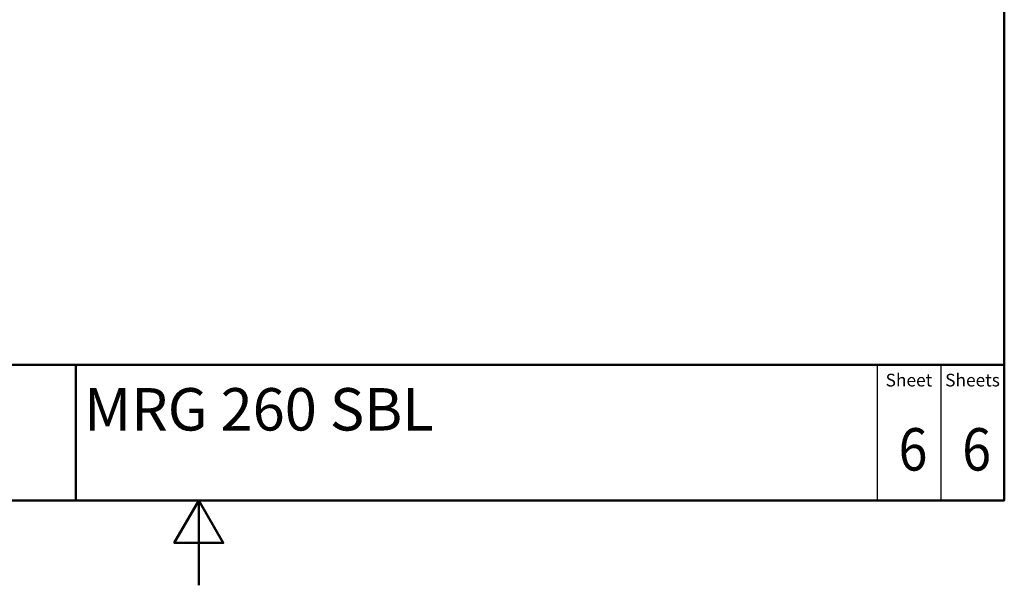
# Model space of a CAD drawing. Units: millimetres. Extents: x 0 to 2100, y 0 to 2970.
# Drawn here: x 839 to 2000, y 0 to 667 of the extents above; entities that cross this region are included whole.
import ezdxf
from ezdxf.enums import TextEntityAlignment as Align

# ---------------------------------------------------------------- set-up
doc = ezdxf.new("R2010")
doc.units = ezdxf.units.MM
doc.header["$LTSCALE"] = 10
for name, color, linetype, lineweight in [('Sketch Geometry(DIN)', 7, 'Continuous', 50), ('Sketch Geometry(ISO)', 7, 'Continuous', 50), ('Symbole(DIN)', 7, 'Continuous', 25)]:
    doc.layers.add(name, color=color, linetype=linetype, lineweight=lineweight)
doc.styles.add('Text Style20', font='arial.ttf')
doc.styles.add('Text Style40', font='arial.ttf')
doc.styles.add('Text Style9', font='arial.ttf')
doc.styles.add('Text__1.5mm', font='arial.ttf', dxfattribs={"width": 0.9})
doc.styles.add('Text__5.0mm', font='arial.ttf', dxfattribs={"width": 0.9})

# ---------------------------------------------------------------- blocks, each defined once
blk = doc.blocks.new('Title Blocks FKT-Marketing')
at = {"layer": 'Sketch Geometry(DIN)', "color": 7, "linetype": 'Continuous', "lineweight": 50}
for p, q in [((97.45, 118.35), (287.45, 118.35)), ((177.95, 102.35), (177.95, 118.35)), ((287.45, 102.35), (287.45, 118.35)), ((97.45, 102.35), (287.45, 102.35))]:
    blk.add_line(p, q, dxfattribs=at)
at = {"layer": 'Sketch Geometry(DIN)', "color": 7, "linetype": 'Continuous', "lineweight": 25}
for p, q in [((272.45, 118.35), (272.45, 102.35)), ((279.95, 118.35), (279.95, 102.35))]:
    blk.add_line(p, q, dxfattribs=at)
at = {"layer": 'Symbole(DIN)', "color": 7, "char_height": 1.499, "width": 6.6871, "attachment_point": 5, "style": 'Text__1.5mm'}
for s, insert in [('Sheet', (276.2, 116.35)), ('Sheets', (283.7, 116.35))]:
    blk.add_mtext(s, dxfattribs=dict(at, insert=insert))
at = {"layer": 'Symbole(DIN)', "color": 7}
for tag, p, height, style in [('Document_Number_001', (109.96, 115.5), 2, 'Text Style40'), ('Revision_Index_1_001', (149.17, 115.22), 2, 'Text Style40'), ('Title_001', (178.93, 110.6), 5, 'Text Style20')]:
    blk.add_attdef(tag, p, '', height=height, dxfattribs=dict(at, style=style))
at = {"layer": 'Symbole(DIN)', "color": 7, "style": 'Text__5.0mm', "width": 0.9}
for tag, p in [('Sheet_number_001', (274.97, 105.88)), ('Number_of_sheets_001', (282.47, 105.88))]:
    blk.add_attdef(tag, p, '', height=5, dxfattribs=at)
at = {"layer": 'Symbole(DIN)', "color": 7, "style": 'Text Style9'}
blk.add_attdef('Auxiliary_Remark1', text='', height=3.5, dxfattribs=at).set_placement((179.45, 105.85), align=Align.MIDDLE_LEFT)
blk = doc.blocks.new('Borders Default Border')
at = {"layer": 'Sketch Geometry(ISO)', "flags": 128}
for points in [[(10, 10), (10, 287), (200, 287), (200, 10), (10, 10)], [(105, 0), (105, 10), (102.11, 5), (107.89, 5), (105, 10)]]:
    blk.add_lwpolyline(points, dxfattribs=at)

msp = doc.modelspace()

# ---------------------------------------------------------------- block references
at = {"xscale": 10, "yscale": 10, "zscale": 10}
msp.add_blockref('Borders Default Border', (0, 0), dxfattribs=at)
ref = msp.add_blockref('Title Blocks FKT-Marketing', (-874.5, -923.5), dxfattribs=dict(xscale=10, yscale=10, zscale=10))
ref.add_attrib('Title_001', 'MRG 260 SBL', (914.8, 182.5), dxfattribs={"layer": 'Symbole(DIN)', "color": 7, "height": 50, "style": 'Text Style20'})
ref.add_attrib('Sheet_number_001', '6', (1875.3, 135.3), dxfattribs={"layer": 'Symbole(DIN)', "color": 7, "height": 50, "style": 'Text__5.0mm', "width": 0.9})
ref.add_attrib('Number_of_sheets_001', '6', (1950.3, 135.3), dxfattribs={"layer": 'Symbole(DIN)', "color": 7, "height": 50, "style": 'Text__5.0mm', "width": 0.9})

doc.saveas('drawing.dxf')
